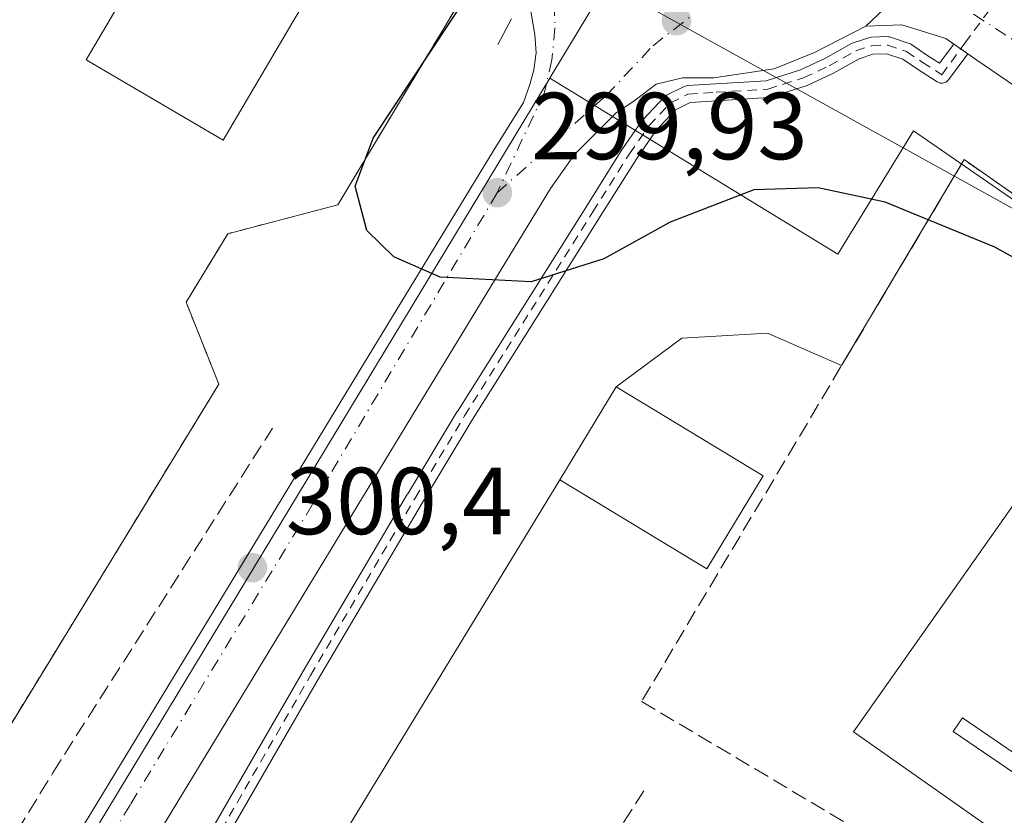
# Model space of a CAD drawing. Units: metres. Extents: x 612039 to 615528, y 4655299 to 4657667.
# Drawn here: x 614641 to 614745, y 4656256 to 4656339 of the extents above; entities that cross this region are included whole.
import ezdxf

# ---------------------------------------------------------------- set-up
doc = ezdxf.new("R2010")
doc.units = ezdxf.units.M
doc.header["$MEASUREMENT"] = 0
for name, pattern in [('DGN Style 2', [1.6480167562047852, 0.988810053722871, -0.6592067024819142]), ('DGN Style 3', [2.307223458686699, 1.648016756204785, -0.6592067024819142]), ('DGN Style 4', [2.6384748266838614, 1.318413404963828, -0.6592067024819142, 0.001648016756204785, -0.6592067024819142])]:
    doc.linetypes.add(name, pattern=pattern)
for name, color, linetype, lineweight in [('Alambrada', 7, 'DGN Style 2', 0), ('Carretera de calzada única Cxs', 7, 'Continuous', 13), ('Carretera de calzada única eje', 7, 'DGN Style 4', 0), ('Carril bici Cxs', 92, 'Continuous', 0), ('Carril bici eje', 6, 'DGN Style 2', 13), ('Comarca CxS', 21, 'Continuous', 0), ('Comunidad Autónoma CxS', 142, 'Continuous', 0), ('Curva de nivel maestra', 30, 'Continuous', 30), ('Edificación Cxs', 1, 'Continuous', 13), ('Elemento construido', 1, 'Continuous', 0), ('Instalación asistencial CxS', 254, 'Continuous', 0), ('Instalación de energía eléctrica Cxs', 135, 'Continuous', 0), ('Instalación educativa CxS', 9, 'Continuous', 0), ('Municipio CxS', 4, 'Continuous', 0), ('Muro lineal', 1, 'DGN Style 3', 13), ('Núcleo urbano CxS', 7, 'Continuous', 0), ('Obra de contención lineal', 1, 'DGN Style 3', 13), ('Provincia CxS', 1, 'Continuous', 0), ('Punto de cota en terreno', 7, 'Continuous', 0), ('Rótulo de punto de cota en terreno', 7, 'Continuous', 0), ('Tendido', 6, 'Continuous', 0), ('Vegetación y arbolados urbanos CxS', 151, 'Continuous', 0), ('Vía urbana Cxs', 4, 'Continuous', 0), ('Vía urbana eje', 4, 'DGN Style 4', 0)]:
    doc.layers.add(name, color=color, linetype=linetype, lineweight=lineweight)
doc.styles.add('Style-Arial', font='txt')

# ---------------------------------------------------------------- blocks, each defined once
blk = doc.blocks.new('5PATER')
at = {"layer": 'Vegetación y arbolados urbanos CxS', "linetype": 'Continuous', "lineweight": 0}
h = blk.add_hatch(color=51, dxfattribs=at)
edge = h.paths.add_edge_path()
edge.add_ellipse((0, 0), major_axis=(-0.1095731443231308, -0.1110710700762829), ratio=0.9994222409660322, start_angle=0, end_angle=360)
blk = doc.blocks.new('*U30')
at = {"layer": 'Carretera de calzada única Cxs', "color": 7, "linetype": 'Continuous', "lineweight": 13}
for points in [[(614732.8320000004, 4656341.042099999, 299.5194000000047), (614730.3185000002, 4656338.660900001, 299.5491999999941), (614724.8945000004, 4656335.8827, 299.6514000000025), (614720.6611000003, 4656334.162900001, 299.7244000000064), (614714.3110999997, 4656333.2369, 299.7872999999963), (614711.0038999999, 4656333.2369, 299.8067000000011), (614708.2175000003, 4656332.552300001, 299.8018000000012), (614705.9949000003, 4656330.858899999, 300.0815000000002), (614703.9841, 4656329.483100001, 300.0905999999959), (614699.6261999998, 4656325.157099999, 300.6119000000036), (614697.1048999997, 4656321.545499999, 300.4946999999956), (614683.0554999998, 4656298.500299999, 300.4370999999956), (614650.9056000002, 4656245.532000001, 303.8745999999956), (614646.7983999997, 4656238.7652, 300.7832000000053), (614634.6366999998, 4656218.7283, 301.3748000000051)], [(614628.4789000005, 4656222.4595, 300.7642999999953), (614676.9040999999, 4656302.2423, 300.142200000002), (614691.0734999999, 4656325.484099999, 299.7915000000066), (614694.2363, 4656330.626900001, 299.7737000000052), (614694.931, 4656332.5121, 299.7733000000007), (614695.3277000004, 4656334.066500001, 299.7884999999951), (614695.5922999998, 4656335.852499999, 299.7989999999991), (614695.4600999998, 4656337.7707, 299.8199000000022), (614694.8979000002, 4656341.0449, 300.0432000000001)]]:
    blk.add_polyline3d(points, dxfattribs=at)
blk = doc.blocks.new('*U47')
at = {"layer": 'Edificación Cxs', "color": 1, "linetype": 'Continuous', "lineweight": 13}
for points in [[(614745.9200999998, 4656288.3301, 305.6736999999994), (614769.4401000004, 4656271.7601, 305.6736999999994), (614752.5201000003, 4656247.7601, 305.6736999999994), (614729.0100999996, 4656264.3101, 305.6736999999994)], [(614748.0800999999, 4656276.710100001, 305.6736999999994), (614759.2901, 4656269.2401, 305.6736999999994), (614760.4700999996, 4656271.0101, 305.6736999999994), (614749.2600999996, 4656278.4801, 305.6736999999994)], [(614739.5100999996, 4656264.360099999, 305.6736999999994), (614750.7200999996, 4656256.6801, 305.6736999999994), (614751.7001, 4656258.110099999, 305.6736999999994), (614740.4801000003, 4656265.790100001, 305.6736999999994)]]:
    blk.add_3dface(points, dxfattribs=at)

msp = doc.modelspace()

# ---------------------------------------------------------------- linework, layer by layer
at = {"layer": 'Alambrada', "color": 7, "linetype": 'DGN Style 2', "lineweight": 0}
msp.add_polyline3d([(614690.3800999997, 4656346.0001, 300.8267000000051), (614674.7001, 4656319.840100001, 300.7237000000023), (614663.1001000004, 4656316.800100001, 301.2142000000022), (614658.7200999996, 4656309.5801, 310.3456000000006), (614662.1700999998, 4656300.940099999, 309.2796999999992), (614615.5900999998, 4656224.7501, 308.5722999999998)], dxfattribs=at)
at = {"layer": 'Carretera de calzada única Cxs', "color": 7, "linetype": 'Continuous', "lineweight": 13}
for points in [[(614739.9228999997, 4656353.892100001, 299.641300000003), (614738.5204999996, 4656349.9057, 299.7449000000051), (614736.1392999999, 4656345.4077, 299.6879000000045), (614735.1557, 4656344.109400001, 299.5932999999932), (614732.8320000004, 4656341.042099999, 299.5194000000047), (614730.3185000002, 4656338.660900001, 299.5491999999941)], [(614568.5765000005, 4656146.991000001, 300.3705999999947), (614571.0549, 4656149.537500001, 300.4312000000064), (614577.7156999996, 4656156.446699999, 301.198000000004), (614590.3870999999, 4656169.4517, 300.9134999999951), (614604.0493000001, 4656182.074300001, 300.7997000000032), (614628.4789000005, 4656222.4595, 300.7642999999953), (614676.9040999999, 4656302.2423, 300.142200000002), (614691.0734999999, 4656325.484099999, 299.7915000000066), (614694.2363, 4656330.626900001, 299.7737000000052), (614694.931, 4656332.5121, 299.7733000000007), (614695.3277000004, 4656334.066500001, 299.7884999999951), (614695.5922999998, 4656335.852499999, 299.7989999999991), (614695.4600999998, 4656337.7707, 299.8199000000022), (614694.8979000002, 4656341.0449, 300.0432000000001), (614694.3687000005, 4656343.194700001, 300.1315999999933), (614694.0395999998, 4656344.34, 300.1073999999935)], [(614730.3185000002, 4656338.660900001, 299.5491999999941), (614724.8945000004, 4656335.8827, 299.6514000000025), (614720.6611000003, 4656334.162900001, 299.7244000000064), (614714.3110999997, 4656333.2369, 299.7872999999963), (614711.0038999999, 4656333.2369, 299.8067000000011), (614708.2175000003, 4656332.552300001, 299.8018000000012), (614705.9949000003, 4656330.858899999, 300.0815000000002)], [(614705.9949000003, 4656330.858899999, 300.0815000000002), (614703.9841, 4656329.483100001, 300.0905999999959), (614699.6261999998, 4656325.157099999, 300.6119000000036), (614697.1048999997, 4656321.545499999, 300.4946999999956), (614683.0554999998, 4656298.500299999, 300.4370999999956), (614650.9056000002, 4656245.532000001, 303.8745999999956)]]:
    msp.add_polyline3d(points, dxfattribs=at)
at = {"layer": 'Carretera de calzada única eje', "color": 7, "linetype": 'DGN Style 4', "lineweight": 0}
for points in [[(614697.4269000003, 4656350.072899999, 299.9507000000012), (614697.5636999998, 4656346.172499999, 299.9974999999977), (614697.4974999996, 4656341.079299999, 300.0448000000033), (614697.5636999998, 4656338.499500001, 299.8898999999947), (614697.2329000002, 4656335.1261, 299.8295000000071), (614696.4501, 4656331.710100001, 299.8184000000037), (614691.4901000002, 4656321.120100001, 299.9118000000017)], [(614691.4901000002, 4656321.120100001, 299.9118000000017), (614702.9600999998, 4656331.350099999, 299.8910999999935), (614707.8901000004, 4656336.610099999, 299.8298000000068), (614711.8633000003, 4656339.7073, 299.8444000000018)], [(614691.4901000002, 4656321.120100001, 299.9118000000017), (614672.0312999999, 4656288.283700001, 300.3849999999948), (614652.8491000002, 4656256.666099999, 300.6535000000004), (614646.9747000001, 4656247.076500001, 300.7378999999929)]]:
    msp.add_polyline3d(points, dxfattribs=at)
at = {"layer": 'Carril bici Cxs', "color": 92, "linetype": 'Continuous', "lineweight": 0, "extrusion": (0.5695275917871736, 0.8219722149738284, 2.030034151085756e-06), "elevation": 4177490.599212124, "flags": 128}
msp.add_lwpolyline([(2146611.638568555, 290.9692514183567), (2146612.538963939, 290.9791514183613), (2146613.439359325, 290.9881514183522)], dxfattribs=at)
at = {"layer": 'Carril bici Cxs', "color": 92, "linetype": 'Continuous', "lineweight": 0}
for points in [[(614655.8913000004, 4656244.440199999, 308.2621999999974), (614671.0388000002, 4656270.700200001, 306.065499999997), (614671.0429999996, 4656270.7073, 306.0675000000047), (614682.0517999995, 4656289.393800001, 301.3365999999951), (614682.0565, 4656289.401799999, 301.3337000000029), (614687.2819999997, 4656298.0669, 302.2354999999953), (614687.2909000004, 4656298.0812, 302.239499999996), (614700.8086999999, 4656319.575400001, 304.0323000000063), (614704.6585999997, 4656325.696900001, 301.8852999999945), (614704.6793999998, 4656325.728399999, 301.8662999999942), (614706.7298999997, 4656328.7049, 300.5363999999972), (614706.8167000003, 4656328.8123, 300.5274000000064), (614709.0657000003, 4656331.193499999, 300.016300000003), (614709.1421999997, 4656331.2656, 300.001099999994), (614709.2265, 4656331.328199999, 299.9875000000029), (614709.3175999997, 4656331.3806, 299.9756000000052), (614711.1697000006, 4656332.306600001, 299.8236000000034), (614711.2794000005, 4656332.352700001, 299.8193000000028), (614711.3942999998, 4656332.3839, 299.8166000000056), (614711.5121999999, 4656332.399599999, 299.8151999999973), (614714.4913999997, 4656332.598300001, 299.789499999999), (614719.8073000005, 4656332.9224, 299.7488000000012), (614723.4167, 4656334.062200001, 299.7103999999963), (614726.0417, 4656335.278700001, 299.6582000000053), (614728.7866000002, 4656336.847100001, 299.5825000000041), (614728.8706999999, 4656336.8895, 299.5804999999964), (614728.9588000001, 4656336.922900001, 299.5788999999932), (614730.6145000001, 4656337.4528, 299.5525999999954), (614730.7319, 4656337.4815, 299.5510999999969), (614730.8520999998, 4656337.494200001, 299.5500000000029), (614732.5719999997, 4656337.5603, 299.5390999999945), (614732.6799, 4656337.558, 299.5383000000002), (614732.7867999999, 4656337.5428, 299.5375000000058), (614732.8910999997, 4656337.514799999, 299.5368000000017), (614734.8755000001, 4656336.853399999, 299.5334000000003), (614734.9900000002, 4656336.8062, 299.5332999999956), (614735.0970000001, 4656336.743799999, 299.5335000000051), (614736.7414999995, 4656335.625499999, 299.5378000000055), (614738.0722000003, 4656334.767100001, 299.5304000000033), (614739.5569000002, 4656336.783, 299.4685999999929), (614740.2970000004, 4656336.270199999, 299.459600000002), (614741.0371000003, 4656335.757400001, 299.4496999999974), (614739.0197000002, 4656333.0185, 299.5331000000006), (614738.9205, 4656332.905099999, 299.5372999999963), (614738.8037, 4656332.809800001, 299.5415999999968), (614738.6727, 4656332.735300001, 299.5461000000068), (614738.5311000004, 4656332.683800001, 299.5504999999976), (614738.3828999996, 4656332.656500001, 299.5546999999933), (614738.2322000006, 4656332.6544, 299.5586000000039), (614738.0832000002, 4656332.6775, 299.5620999999956), (614737.9402000001, 4656332.725099999, 299.5651000000071), (614737.8071999997, 4656332.7959, 299.5673999999999), (614735.7566000001, 4656334.118799999, 299.5751000000019), (614735.7467, 4656334.125299999, 299.5751000000019), (614735.7385, 4656334.130899999, 299.5751000000019), (614734.1880000001, 4656335.1852, 299.5727000000043), (614732.4774000002, 4656335.7554, 299.5785999999935), (614731.0439999999, 4656335.700300001, 299.5945999999968), (614729.5976999998, 4656335.237400001, 299.6230000000069), (614726.9014999997, 4656333.696799999, 299.7021999999997), (614726.8426999999, 4656333.665999999, 299.7035000000033), (614726.8333000002, 4656333.661599999, 299.7036999999983), (614724.1212999999, 4656332.404800001, 299.757700000002), (614724.0528999995, 4656332.376499999, 299.7611999999936), (614724.0138999998, 4656332.3632, 299.7627999999968), (614720.2437000005, 4656331.172599999, 299.8610999999946), (614720.1368000006, 4656331.146000001, 299.8608999999997), (614720.0274, 4656331.1325, 299.859500000006), (614714.6085999999, 4656330.802100001, 299.8451999999961), (614714.6035000002, 4656330.8018, 299.8453000000009), (614711.8125999998, 4656330.615599999, 299.9214000000065), (614710.2648999998, 4656329.841800001, 300.1193000000058), (614708.1728999997, 4656327.626800001, 300.7599000000046), (614706.1721000001, 4656324.722300001, 303.3570000000037), (614702.3324999996, 4656318.6172, 305.9110999999975), (614688.8194000004, 4656297.130700001, 302.9248999999982), (614683.6003000002, 4656288.476199999, 301.4912999999942), (614672.5959000001, 4656269.7972, 307.9367999999959), (614657.5296999998, 4656243.678099999, 309.6941999999981)], [(614655.8913000004, 4656244.440199999, 308.2621999999974), (614671.0388000002, 4656270.700200001, 306.065499999997), (614671.0429999996, 4656270.7073, 306.0675000000047), (614682.0517999995, 4656289.393800001, 301.3365999999951), (614682.0565, 4656289.401799999, 301.3337000000029), (614687.2819999997, 4656298.0669, 302.2354999999953), (614687.2909000004, 4656298.0812, 302.239499999996), (614700.8086999999, 4656319.575400001, 304.0323000000063), (614704.6585999997, 4656325.696900001, 301.8852999999945), (614704.6793999998, 4656325.728399999, 301.8662999999942), (614706.7298999997, 4656328.7049, 300.5363999999972), (614706.8167000003, 4656328.8123, 300.5274000000064), (614709.0657000003, 4656331.193499999, 300.016300000003), (614709.1421999997, 4656331.2656, 300.001099999994), (614709.2265, 4656331.328199999, 299.9875000000029), (614709.3175999997, 4656331.3806, 299.9756000000052), (614711.1697000006, 4656332.306600001, 299.8236000000034), (614711.2794000005, 4656332.352700001, 299.8193000000028), (614711.3942999998, 4656332.3839, 299.8166000000056), (614711.5121999999, 4656332.399599999, 299.8151999999973), (614714.4913999997, 4656332.598300001, 299.789499999999), (614719.8073000005, 4656332.9224, 299.7488000000012), (614723.4167, 4656334.062200001, 299.7103999999963), (614726.0417, 4656335.278700001, 299.6582000000053), (614728.7866000002, 4656336.847100001, 299.5825000000041), (614728.8706999999, 4656336.889599999, 299.5804999999964), (614728.9588000001, 4656336.922900001, 299.5788999999932), (614730.6145000001, 4656337.4528, 299.5525999999954), (614730.7319, 4656337.4815, 299.5510999999969), (614730.8520999998, 4656337.494200001, 299.5500000000029), (614732.5719999997, 4656337.5603, 299.5390999999945), (614732.6799, 4656337.558, 299.5383000000002), (614732.7867999999, 4656337.5428, 299.5375000000058), (614732.8910999997, 4656337.514799999, 299.5368000000017), (614734.8755000001, 4656336.853399999, 299.5334000000003), (614734.9900000002, 4656336.806299999, 299.5332999999956), (614735.0970000001, 4656336.743799999, 299.5335000000051), (614736.7414999995, 4656335.625499999, 299.5378000000055), (614738.0722000003, 4656334.767100001, 299.5304000000033), (614739.5569000002, 4656336.783, 299.4685999999929)], [(614741.0371000003, 4656335.757400001, 299.4496999999974), (614739.0197000002, 4656333.0185, 299.5331000000006), (614738.9205, 4656332.905099999, 299.5372999999963), (614738.8037, 4656332.809800001, 299.5415999999968), (614738.6727, 4656332.735400001, 299.5461000000068), (614738.5311000004, 4656332.683800001, 299.5504999999976), (614738.3828999996, 4656332.6566, 299.5546999999933), (614738.2322000006, 4656332.6545, 299.5586000000039), (614738.0832000002, 4656332.6776, 299.5620999999956), (614737.9402000001, 4656332.725199999, 299.5651000000071), (614737.8071999997, 4656332.7959, 299.5673999999999), (614735.7566000001, 4656334.118799999, 299.5751000000019), (614735.7467, 4656334.125299999, 299.5751000000019), (614735.7385, 4656334.130899999, 299.5751000000019), (614734.1880000001, 4656335.1852, 299.5727000000043), (614732.4774000002, 4656335.7554, 299.5785999999935), (614731.0439999999, 4656335.700300001, 299.5945999999968), (614729.5976999998, 4656335.237400001, 299.6230000000069), (614726.9014999997, 4656333.696799999, 299.7021999999997), (614726.8426999999, 4656333.665999999, 299.7035000000033), (614726.8333000002, 4656333.661599999, 299.7036999999983), (614724.1212999999, 4656332.404800001, 299.757700000002), (614724.0528999995, 4656332.376499999, 299.7611999999936), (614724.0138999998, 4656332.3632, 299.7627999999968), (614720.2437000005, 4656331.172599999, 299.8610999999946), (614720.1368000006, 4656331.146000001, 299.8608999999997), (614720.0274, 4656331.1325, 299.859500000006), (614714.6085999999, 4656330.802100001, 299.8451999999961), (614714.6035000002, 4656330.8018, 299.8453000000009), (614711.8125999998, 4656330.615599999, 299.9214000000065), (614710.2648999998, 4656329.841800001, 300.1193000000058), (614708.1728999997, 4656327.626800001, 300.7599000000046), (614706.1721000001, 4656324.722300001, 303.3570000000037), (614702.3324999996, 4656318.6172, 305.9110999999975), (614688.8194000004, 4656297.130700001, 302.9248999999982), (614683.6003000002, 4656288.476199999, 301.4912999999942), (614672.5959000001, 4656269.7972, 307.9367999999959), (614657.5296999998, 4656243.678099999, 309.6941999999981)]]:
    msp.add_polyline3d(points, dxfattribs=at)
at = {"layer": 'Carril bici eje', "color": 6, "linetype": 'DGN Style 2', "lineweight": 13}
msp.add_polyline3d([(614656.2741, 4656241.741599999, 308.3821999999927), (614656.6709000003, 4656243.990499999, 308.9870999999985), (614671.8184000002, 4656270.250499999, 307.0564000000013), (614682.8272000002, 4656288.937000001, 301.4472999999998), (614688.0526999999, 4656297.6021, 302.6572000000015), (614701.5706000002, 4656319.0963, 304.952099999995), (614705.4205, 4656325.217800001, 302.5820999999996), (614707.4709999999, 4656328.194300001, 300.7513000000035), (614709.7199999997, 4656330.5756, 300.0709999999963), (614711.5721000005, 4656331.501599999, 299.8769000000029), (614714.5487000003, 4656331.700099999, 299.8160999999964), (614719.9726, 4656332.0308, 299.7905000000028), (614723.7429000001, 4656333.2214, 299.7295000000013), (614726.4549000004, 4656334.4782, 299.6797999999981), (614729.2330999998, 4656336.0657, 299.6024000000034), (614730.8866999998, 4656336.594900001, 299.5730999999942), (614732.6064999999, 4656336.661, 299.5574999999953), (614734.5909000002, 4656335.999600001, 299.5525000000052), (614736.2445, 4656334.8751, 299.5559999999969), (614738.2950999998, 4656333.552200001, 299.5434999999998), (614740.7434, 4656336.876300001, 299.4426999999997), (614744.7607000005, 4656342.330700001, 299.478099999993)], dxfattribs=at)
at = {"layer": 'Comarca CxS', "color": 21, "linetype": 'Continuous', "lineweight": 0}
msp.add_3dface([(615524.0900008514, 4655354.179983464), (612075.5000008254, 4655298.669983462), (612038.9000008265, 4657611.729983436), (615486.3900008507, 4657667.239983437)], dxfattribs=at)
at = {"layer": 'Comunidad Autónoma CxS', "color": 142, "linetype": 'Continuous', "lineweight": 0}
msp.add_3dface([(615524.0900008514, 4655354.179983464), (612075.5000008254, 4655298.669983462), (612038.9000008265, 4657611.729983436), (615486.3900008507, 4657667.239983437)], dxfattribs=at)
at = {"layer": 'Curva de nivel maestra', "color": 30, "linetype": 'Continuous', "lineweight": 30, "elevation": 300, "flags": 128}
msp.add_lwpolyline([(614755.9600000001, 4656308.690099999), (614743.8799999999, 4656315.370100001), (614732.3300000001, 4656320.130100001), (614725.2800000003, 4656321.620100001), (614718.5199999996, 4656321.4301), (614709.7000000002, 4656318.030099999), (614702.7100000001, 4656314.1501), (614695.0599999996, 4656311.710100001), (614685.4800000006, 4656312.2301), (614680.5899999999, 4656314.370100001), (614677.75, 4656317.120100001), (614676.54, 4656321.8201), (614678.4299999997, 4656326.860099999), (614690.5099999999, 4656345.140100001)], dxfattribs=at)
at = {"layer": 'Edificación Cxs', "color": 1, "linetype": 'Continuous', "lineweight": 13}
for points in [[(614677.7500999998, 4656352.4001, 304.8493000000017), (614662.6101000002, 4656326.6501, 304.607799999998), (614648.2001, 4656335.120100001, 303.1843999999983), (614663.3501000004, 4656360.870100001, 303.2666999999929), (614677.7500999998, 4656352.4001, 304.8493000000017)], [(614719.4901000002, 4656291.280099999, 303.0850000000065), (614713.5601000005, 4656281.4801, 303.3141999999934), (614698.0701000001, 4656290.850099999, 302.0617999999959), (614704.0100999996, 4656300.6501, 304.0966999999946), (614719.4901000002, 4656291.280099999, 303.0850000000065)], [(614745.9200999998, 4656288.3301, 301.9205999999977), (614769.4401000004, 4656271.7601, 302.3513999999996), (614752.5201000003, 4656247.7601, 302.7133999999933), (614729.0100999996, 4656264.3101, 305.6736999999994), (614745.9200999998, 4656288.3301, 301.9205999999977)], [(614751.7001, 4656258.110099999, 305.1628000000055), (614740.4801000003, 4656265.790100001, 305.1843999999983), (614739.5100999996, 4656264.360099999, 304.9618000000046), (614750.7200999996, 4656256.6801, 304.8718999999983), (614751.7001, 4656258.110099999, 305.1628000000055)], [(614751.7001, 4656258.110099999, 305.1628000000055), (614740.4801000003, 4656265.790100001, 305.1843999999983), (614739.5100999996, 4656264.360099999, 304.9618000000046), (614750.7200999996, 4656256.6801, 304.8718999999983), (614751.7001, 4656258.110099999, 305.1628000000055)]]:
    msp.add_polyline3d(points, dxfattribs=at)
for points in [[(614677.7500999998, 4656352.4001, 304.8493000000017), (614662.6101000002, 4656326.6501, 304.8493000000017), (614648.2001, 4656335.120100001, 304.8493000000017), (614663.3501000004, 4656360.870100001, 304.8493000000017)], [(614719.4901000002, 4656291.280099999, 304.0966999999946), (614713.5601000005, 4656281.4801, 304.0966999999946), (614698.0701000001, 4656290.850099999, 304.0966999999946), (614704.0100999996, 4656300.6501, 304.0966999999946)], [(614751.7001, 4656258.110099999, 305.1843999999983), (614750.7200999996, 4656256.6801, 305.1843999999983), (614739.5100999996, 4656264.360099999, 305.1843999999983), (614740.4801000003, 4656265.790100001, 305.1843999999983)]]:
    msp.add_3dface(points, dxfattribs=at)
at = {"layer": 'Elemento construido', "color": 1, "linetype": 'Continuous', "lineweight": 0}
for points in [[(614693.0000999998, 4656339.4301, 299.9176000000007), (614691.5401, 4656336.7301, 299.8206999999966)], [(614832.1401000004, 4656273.2401, 298.590200000006), (614802.8601000002, 4656293.5801, 298.3856999999989), (614742.0000999998, 4656335.090100001, 299.4355000000069), (614738.7164000003, 4656337.365300001, 299.4775999999983), (614734.0861999998, 4656338.820499999, 299.5252999999939), (614730.3185000002, 4656338.660900001, 299.5491999999941), (614724.8945000004, 4656335.8827, 299.6514000000025), (614720.6611000003, 4656334.162900001, 299.7244000000064), (614714.3110999997, 4656333.2369, 299.7872999999963), (614711.0038999999, 4656333.2369, 299.8067000000011), (614708.2175000003, 4656332.552300001, 299.8018000000012), (614705.9949000003, 4656330.858899999, 300.0815000000002)]]:
    msp.add_polyline3d(points, dxfattribs=at)
at = {"layer": 'Instalación asistencial CxS', "color": 254, "linetype": 'Continuous', "lineweight": 0, "extrusion": (0.01207421960664672, 0.03648054009266175, 0.9992614189567404), "elevation": 177587.331560765, "flags": 128}
msp.add_lwpolyline([(879481.2648338025, -4610208.503278471), (879475.8253958065, -4610233.178785203), (879422.8877099284, -4610217.265399454)], dxfattribs=at)
at = {"layer": 'Instalación asistencial CxS', "color": 254, "linetype": 'Continuous', "lineweight": 0, "extrusion": (-0.09062447614404649, -0.1495151290155035, 0.9845975982700215), "elevation": -751595.2084531698, "flags": 128}
msp.add_lwpolyline([(-1887869.590877859, 4234377.326103551), (-1887869.590877859, 4234388.965021801)], dxfattribs=at)
at = {"layer": 'Instalación asistencial CxS', "color": 254, "linetype": 'Continuous', "lineweight": 0, "extrusion": (0.0169100670678883, 0.02777642936246084, 0.9994711199447595), "elevation": 140031.6215263064, "flags": 128}
msp.add_lwpolyline([(1896251.969270072, -4294531.265263462), (1896251.969270071, -4294591.703918203)], dxfattribs=at)
at = {"layer": 'Instalación asistencial CxS', "color": 254, "linetype": 'Continuous', "lineweight": 0}
for points in [[(614751.8025000002, 4656187.0953, 302.170100000003), (614739.1001000004, 4656194.710100001, 302.8898999999947), (614726.1401000004, 4656202.5101, 302.3335999999982), (614676.9101, 4656232.920100001, 303.2900999999983), (614675.5301000001, 4656233.770099999, 302.7203000000009), (614666.6582000004, 4656239.253000001, 304.0271999999969), (614698.0701000001, 4656290.850099999, 302.0617999999959), (614704.0100999996, 4656300.6501, 304.0966999999946), (614710.9429000001, 4656305.785499999, 301.1428000000014), (614719.9387999997, 4656306.3146, 300.5559000000067), (614727.7484999998, 4656302.900800001, 300.7511999999988), (614740.6601, 4656324.600099999, 299.8029999999999), (614785.9200999998, 4656292.870100001, 300.414499999999)], [(614704.0100999996, 4656300.6501, 304.0966999999946), (614710.9429000001, 4656305.785499999, 301.1428000000014), (614719.9387999997, 4656306.3146, 300.5559000000067), (614727.7484999998, 4656302.900800001, 300.7511999999988)]]:
    msp.add_polyline3d(points, dxfattribs=at)
at = {"layer": 'Instalación de energía eléctrica Cxs', "color": 135, "linetype": 'Continuous', "lineweight": 0}
for points in [[(614690.3803000003, 4656346.0001, 300.8266000000003), (614674.7001, 4656319.840100001, 300.7237000000023), (614663.1001000004, 4656316.800100001, 301.2142000000022), (614658.7200999996, 4656309.5801, 310.3456000000006), (614662.1700999998, 4656300.940099999, 309.2796999999992), (614617.2174000005, 4656227.411900001, 307.5878999999986), (614615.5900999998, 4656224.7501, 308.5722999999998)], [(614690.3799999999, 4656346, 300.8267000000051), (614674.7000000002, 4656319.84, 300.7237000000023), (614663.0999999996, 4656316.800000001, 301.2143000000069), (614658.7199999997, 4656309.58, 310.3459000000003), (614662.1699999999, 4656300.939999999, 309.2798000000039), (614617.2174000005, 4656227.411900001, 307.5878999999986)]]:
    msp.add_polyline3d(points, dxfattribs=at)
at = {"layer": 'Instalación educativa CxS', "color": 9, "linetype": 'Continuous', "lineweight": 0, "extrusion": (0.01207421960664672, 0.03648054009266175, 0.9992614189567404), "elevation": 177587.331560765, "flags": 128}
msp.add_lwpolyline([(879481.2648338025, -4610208.503278471), (879475.8253958065, -4610233.178785203), (879422.8877099284, -4610217.265399454)], dxfattribs=at)
at = {"layer": 'Instalación educativa CxS', "color": 9, "linetype": 'Continuous', "lineweight": 0, "extrusion": (-0.09062447614404649, -0.1495151290155035, 0.9845975982700215), "elevation": -751595.2084531698, "flags": 128}
msp.add_lwpolyline([(-1887869.590877859, 4234377.326103551), (-1887869.590877859, 4234388.965021801)], dxfattribs=at)
at = {"layer": 'Instalación educativa CxS', "color": 9, "linetype": 'Continuous', "lineweight": 0, "extrusion": (0.0169100670678883, 0.02777642936246084, 0.9994711199447595), "elevation": 140031.6215263064, "flags": 128}
msp.add_lwpolyline([(1896251.969270072, -4294531.265263462), (1896251.969270071, -4294591.703918203)], dxfattribs=at)
at = {"layer": 'Instalación educativa CxS', "color": 9, "linetype": 'Continuous', "lineweight": 0}
for points in [[(614751.8025000002, 4656187.0953, 302.170100000003), (614739.1001000004, 4656194.710100001, 302.8898999999947), (614726.1401000004, 4656202.5101, 302.3335999999982), (614676.9101, 4656232.920100001, 303.2900999999983), (614675.5301000001, 4656233.770099999, 302.7203000000009), (614666.6582000004, 4656239.253000001, 304.0271999999969), (614698.0701000001, 4656290.850099999, 302.0617999999959), (614704.0100999996, 4656300.6501, 304.0966999999946), (614710.9429000001, 4656305.785499999, 301.1428000000014), (614719.9387999997, 4656306.3146, 300.5559000000067), (614727.7484999998, 4656302.900800001, 300.7511999999988), (614740.6601, 4656324.600099999, 299.8029999999999), (614785.9200999998, 4656292.870100001, 300.414499999999)], [(614704.0100999996, 4656300.6501, 304.0966999999946), (614710.9429000001, 4656305.785499999, 301.1428000000014), (614719.9387999997, 4656306.3146, 300.5559000000067), (614727.7484999998, 4656302.900800001, 300.7511999999988)]]:
    msp.add_polyline3d(points, dxfattribs=at)
at = {"layer": 'Municipio CxS', "color": 4, "linetype": 'Continuous', "lineweight": 0}
msp.add_3dface([(615524.0900008514, 4655354.179983464), (612075.5000008254, 4655298.669983462), (612038.9000008265, 4657611.729983436), (615486.3900008507, 4657667.239983437)], dxfattribs=at)
at = {"layer": 'Muro lineal', "color": 1, "linetype": 'DGN Style 3', "lineweight": 13}
msp.add_polyline3d([(614785.9200999998, 4656292.870100001, 300.414499999999), (614740.6601, 4656324.600099999, 299.8029999999999), (614706.6901000004, 4656267.5101, 302.2982999999949), (614765.6201, 4656232.460100001, 302.8742999999959), (614769.7301000003, 4656230.0101, 303.4131999999955)], dxfattribs=at)
at = {"layer": 'Núcleo urbano CxS', "color": 7, "linetype": 'Continuous', "lineweight": 0, "extrusion": (0.8559373172730413, -0.5170794739523668, 0.0003556916819937351), "elevation": -1881552.097987325, "flags": 128}
msp.add_lwpolyline([(4303451.96911028, 968.8354917822967), (4303443.665128239, 968.7732917783617), (4303377.326481127, 969.0310917807935), (4303376.832614295, 969.0250917942885)], dxfattribs=at)
msp.add_lwpolyline([(4303451.96911028, 968.8354917822967), (4303443.665128239, 968.7732917783617), (4303377.326481127, 969.0310917807935), (4303376.832614295, 969.0250917942885)], dxfattribs=at)
at = {"layer": 'Núcleo urbano CxS', "color": 7, "linetype": 'Continuous', "lineweight": 0, "extrusion": (0.005280350536171268, 0.008741264778068737, 0.9999478527344787), "elevation": 44247.81411427647, "flags": 128}
msp.add_lwpolyline([(614686.8662980922, 4656124.309693099), (614635.7578804021, 4656039.707560826)], dxfattribs=at)
msp.add_lwpolyline([(614686.8662980922, 4656124.309693099), (614635.7578804021, 4656039.707560826)], dxfattribs=at)
at = {"layer": 'Núcleo urbano CxS', "color": 7, "linetype": 'Continuous', "lineweight": 0}
for points in [[(614735.8711000001, 4656397.513699999, 299.5829999999987), (614731.5773, 4656390.405999999, 299.5207999999984), (614697.2748999996, 4656333.624299999, 299.7786000000052), (614697.0195000004, 4656333.2016, 299.7725999999966), (614645.9156999999, 4656248.602700001, 300.7820000000065), (614589.4325000001, 4656155.094699999, 300.4961999999941), (614577.5499999998, 4656162.529999999, 301.25), (614567.9900000002, 4656167.800000001, 301.7835999999952), (614564.0599999996, 4656170.480000001, 302.2029999999941), (614528.0899999999, 4656192.960000001, 302.8435999999929), (614564.9600000001, 4656254.300000001, 304.6860000000015), (614479.6399999997, 4656305.140000001, 309.2988000000041), (614539.0300000003, 4656404.279999999, 305.3649000000005), (614546.6277000001, 4656416.899800001, 305.4370999999956), (614576.9188999999, 4656467.213400001, 305.7255000000005), (614605.4900000002, 4656514.67, 306.1490999999951), (614662.8996000001, 4656447.4396, 302.4079000000056), (614674.8200000003, 4656433.480000001, 302.3482999999979), (614724.7100000001, 4656403.279999999, 299.9551999999967)], [(614826.5318, 4656264.639799999, 299.5338999999949), (614926.7905000001, 4656195.405900001, 298.0583000000042), (614861.2600999996, 4656121.350099999, 300.7828000000009), (614777.9177000001, 4656170.599300001, 300.1416999999929), (614645.9156999999, 4656248.602700001, 300.7820000000065), (614697.0195000004, 4656333.2016, 299.7725999999966), (614727.3661000002, 4656314.628900001, 300.3711999999941), (614735.3205000004, 4656327.6259, 299.6622999999963)]]:
    msp.add_polyline3d(points, close=True, dxfattribs=at)
for points in [[(614933.0692999996, 4656351.0603, 297.2219000000041), (614934.0480000004, 4656339.316199999, 296.7404999999999), (614926.0229000002, 4656326.789100001, 297.3619000000036), (614916.0404000003, 4656310.3474, 297.492499999993), (614859.6686000006, 4656328.7465, 297.7814000000071), (614848.6173, 4656321.797, 297.6447000000044), (614840.6823000005, 4656303.1053, 297.6006999999955), (614840.1272, 4656291.515500001, 297.2795999999944), (614837.7401000002, 4656278.2301, 297.7936999999947), (614832.1401000004, 4656273.2401, 297.8469999999944), (614826.5318, 4656264.639799999, 299.5338999999949), (614735.3205000004, 4656327.6259, 299.6622999999963), (614727.3661000002, 4656314.628900001, 300.3711999999941), (614697.0195000004, 4656333.2016, 299.7725999999966), (614697.2748999996, 4656333.624299999, 299.7786000000052), (614731.5773, 4656390.405999999, 299.5207999999984)], [(614697.0195000004, 4656333.2016, 299.7725999999966), (614727.3661000002, 4656314.628900001, 300.3711999999941), (614735.3205000004, 4656327.6259, 299.6622999999963), (614826.5318, 4656264.639799999, 299.5338999999949)]]:
    msp.add_polyline3d(points, dxfattribs=at)
at = {"layer": 'Obra de contención lineal', "color": 1, "linetype": 'DGN Style 3', "lineweight": 13, "extrusion": (0.005620170338883398, 0.008834548400956106, 0.9999451807173797), "elevation": 44893.0050788079, "flags": 128}
msp.add_lwpolyline([(614695.5119097177, 4656043.194548354), (614678.620324569, 4656016.643512192)], dxfattribs=at)
at = {"layer": 'Obra de contención lineal', "color": 1, "linetype": 'DGN Style 3', "lineweight": 13}
msp.add_polyline3d([(614601.4600999998, 4656196.2601, 303.7197000000015), (614604.0100999996, 4656195.0101, 302.5647999999928), (614606.1001000004, 4656196.720100001, 302.2872999999963), (614644.6700999998, 4656259.9901, 302.3117999999959), (614667.8201000001, 4656296.300100001, 300.9379999999946)], dxfattribs=at)
at = {"layer": 'Provincia CxS', "color": 1, "linetype": 'Continuous', "lineweight": 0}
msp.add_3dface([(615524.0900008514, 4655354.179983464), (612075.5000008254, 4655298.669983462), (612038.9000008265, 4657611.729983436), (615486.3900008507, 4657667.239983437)], dxfattribs=at)
at = {"layer": 'Tendido', "color": 6, "linetype": 'Continuous', "lineweight": 0}
msp.add_polyline3d([(614682.2999999998, 4656354.643800001, 305.7130000000034), (614774.1849999996, 4656303.719000001, 301.3159000000014), (614920.5527999997, 4656202.013, 301.5084000000061), (614942.5131999999, 4656096.444, 301.497199999998), (614975.3745999997, 4655935.418199999, 290.8601999999955), (615091.6327000001, 4655769.841700001, 287.9263999999966), (615223.6151000002, 4655581.848300001, 291.1156000000047), (615323.3552999999, 4655439.217700001, 285.8320999999996), (615384.3301999997, 4655351.930299999, 283.9066000000021)], dxfattribs=at)
at = {"layer": 'Vía urbana Cxs', "color": 4, "linetype": 'Continuous', "lineweight": 0, "extrusion": (0.5695275917871736, 0.8219722149738284, 2.030034151085756e-06), "elevation": 4177490.599212124, "flags": 128}
msp.add_lwpolyline([(2146611.638568555, 290.9692514183567), (2146612.538963939, 290.9791514183613), (2146613.439359325, 290.9881514183522)], dxfattribs=at)
at = {"layer": 'Vía urbana Cxs', "color": 4, "linetype": 'Continuous', "lineweight": 0, "extrusion": (0.523577363462412, 0.7576224764542894, 0.3897113388663706), "elevation": 3849725.81636193, "flags": 128}
msp.add_lwpolyline([(2141415.194560368, -1628757.571342902), (2141450.84601912, -1628757.793399336), (2141524.512942807, -1628756.650557656), (2141525.684546887, -1628756.638054369)], dxfattribs=at)
at = {"layer": 'Vía urbana Cxs', "color": 4, "linetype": 'Continuous', "lineweight": 0}
for points in [[(614739.9228999997, 4656353.892100001, 299.641300000003), (614738.5204999996, 4656349.9057, 299.7449000000051), (614736.1392999999, 4656345.4077, 299.6879000000045), (614735.1557, 4656344.109400001, 299.5932999999932), (614732.8320000004, 4656341.042099999, 299.5194000000047), (614730.3185000002, 4656338.660900001, 299.5491999999941)], [(614802.8601000002, 4656293.5801, 298.3856999999989), (614742.0000999998, 4656335.090100001, 299.4355000000069), (614741.0371000003, 4656335.757400001, 299.4496999999974), (614740.2970000004, 4656336.270199999, 299.459600000002), (614739.5569000002, 4656336.783, 299.4685999999929), (614738.7164000003, 4656337.365300001, 299.4775999999983), (614734.0861999998, 4656338.820499999, 299.5252999999939), (614730.3185000002, 4656338.660900001, 299.5491999999941), (614732.8320000004, 4656341.042099999, 299.5194000000047)], [(614739.5569000002, 4656336.783, 299.4685999999929), (614738.7164000003, 4656337.365300001, 299.4775999999983), (614734.0861999998, 4656338.820499999, 299.5252999999939), (614730.3185000002, 4656338.660900001, 299.5491999999941)]]:
    msp.add_polyline3d(points, dxfattribs=at)
at = {"layer": 'Vía urbana eje', "color": 4, "linetype": 'DGN Style 4', "lineweight": 0, "extrusion": (-0.009719166020847735, -0.03897305537279666, 0.9991929937538434), "elevation": -187147.3892928439, "flags": 128}
msp.add_lwpolyline([(-530238.1731163131, 4662969.778761968), (-530218.3322570969, 4662962.999509112), (-530165.9183056646, 4662942.239701902), (-530148.4460483575, 4662935.880008064)], dxfattribs=at)

# ---------------------------------------------------------------- block references
at = {"layer": 'Carretera de calzada única Cxs', "color": 7, "linetype": 'Continuous', "lineweight": 13}
msp.add_blockref('*U30', (0, 0), dxfattribs=at)
at = {"layer": 'Edificación Cxs', "color": 1, "linetype": 'Continuous', "lineweight": 13}
msp.add_blockref('*U47', (0, 0), dxfattribs=at)
at = {"layer": 'Punto de cota en terreno', "color": 7, "linetype": 'Continuous', "lineweight": 0, "xscale": 10, "yscale": 10, "zscale": 10}
for p in [(614710.3700000001, 4656339.24, 299.8699999999953), (614691.5, 4656321.119999999, 299.929999999993), (614665.7000000002, 4656281.609999999, 300.3999999999942)]:
    msp.add_blockref('5PATER', p, dxfattribs=at)

# ---------------------------------------------------------------- texts
at = {"layer": 'Rótulo de punto de cota en terreno', "color": 7, "linetype": 'Continuous', "lineweight": 0, "style": 'Style-Arial'}
for s, p in [('299,93', (614695.0278000003, 4656324.647800001)), ('300,4', (614669.2278000005, 4656285.137800001))]:
    msp.add_text(s, height=7.000000000000002, dxfattribs=at).set_placement(p)

doc.saveas('drawing.dxf')
